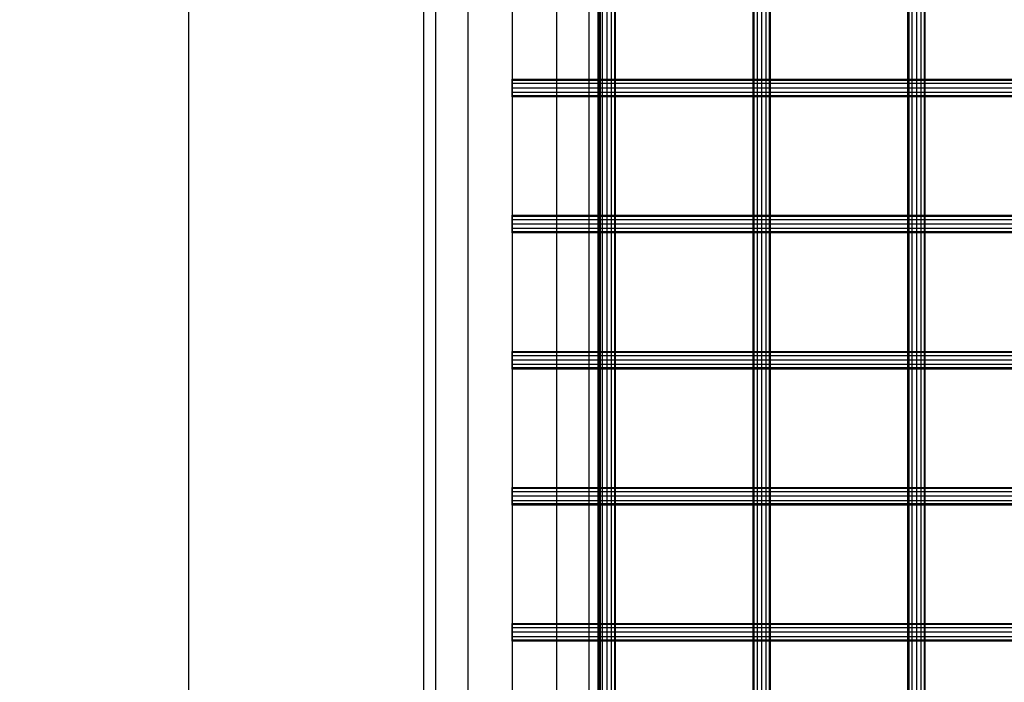
# Model space of a CAD drawing. Units: millimetres. Extents: x -298 to 2507, y -1378 to 2396.
# Drawn here: x -157 to 399, y 1442 to 1816 of the extents above; entities that cross this region are included whole.
import ezdxf

# ---------------------------------------------------------------- set-up
doc = ezdxf.new("R2010")
doc.units = ezdxf.units.MM
doc.header["$MEASUREMENT"] = 0
doc.layers.add('Rithuvud etc', color=7, linetype='Continuous')
doc.styles.add('GENERATED_STYLE_1', font='txt')
doc.dimstyles.new('GENERATED_STYLE__2', dxfattribs={"dimtxt": 30, "dimasz": 2.375, "dimexe": 0.18, "dimexo": 73, "dimgap": 0.09, "dimtad": 1, "dimdec": 0, "dimzin": 0, "dimdsep": 46, "dimtxsty": 'GENERATED_STYLE_1', "dimblk": 'ARROWHEAD_6', "dimblk1": 'ARROWHEAD_6', "dimblk2": 'ARROWHEAD_6', "dimcen": 0.09, "dimclrd": 256, "dimclre": 256, "dimclrt": 256, "dimadec": 0, "dimazin": 0, "dimtfac": 1, "dimtdec": 4, "dimtmove": 0, "dimatfit": 3, "dimfxl": 1, "dimtolj": 1, "dimtzin": 0, "dimarcsym": 0})

# ---------------------------------------------------------------- blocks, each defined once
blk = doc.blocks.new('New Object 1(25)')
at = {"linetype": 'Continuous', "ltscale": 1000}
for p, q in [((-990, 1533.24), (-990, -1532.17)), ((-1015, 1526.61), (-1015, -1525.54)), ((-965, 1526.61), (-965, -1525.54)), ((-1033.3, 1508.51), (-1033.3, -1507.45)), ((-946.7, 1508.51), (-946.7, -1507.45)), ((-940.89, 1486.25), (-940.89, -1485.21)), ((-939.06, 1488.06), (-939.06, -1487.02)), ((-936.56, 1488.73), (-936.56, -1487.68)), ((-934.06, 1488.06), (-934.06, -1487.02)), ((-932.23, 1486.25), (-932.23, -1485.21)), ((-853.43, 1486.25), (-853.43, -1485.21)), ((-851.6, 1488.06), (-851.6, -1487.02)), ((-849.1, 1488.73), (-849.1, -1487.68)), ((-846.6, 1488.06), (-846.6, -1487.02)), ((-844.76, 1486.25), (-844.76, -1485.21)), ((-765.96, 1486.25), (-765.96, -1485.21)), ((-764.13, 1488.06), (-764.13, -1487.02)), ((-761.63, 1488.73), (-761.63, -1487.68)), ((-759.13, 1488.06), (-759.13, -1487.02)), ((-757.3, 1486.25), (-757.3, -1485.21)), ((-1040, 1483.78), (-1040, -1482.74)), ((-941.56, 1483.78), (-941.56, -1482.74)), ((-940.89, 1481.31), (-940.89, -1480.27)), ((-940, -1482.74), (-940, 1483.78)), ((-932.23, 1481.31), (-932.23, -1480.27)), ((-931.56, -1482.74), (-931.56, 1483.78)), ((-854.1, 1483.78), (-854.1, -1482.74)), ((-853.43, 1481.31), (-853.43, -1480.27)), ((-844.76, 1481.31), (-844.76, -1480.27)), ((-844.1, -1482.74), (-844.1, 1483.78)), ((-766.63, 1483.78), (-766.63, -1482.74)), ((-765.96, 1481.31), (-765.96, -1480.27)), ((-757.3, 1481.31), (-757.3, -1480.27)), ((-756.63, -1482.74), (-756.63, 1483.78)), ((-939.06, 1479.5), (-939.06, -1478.46)), ((-936.56, 1478.83), (-936.56, -1477.8)), ((-934.06, 1479.5), (-934.06, -1478.46)), ((-851.6, 1479.5), (-851.6, -1478.46)), ((-849.1, 1478.83), (-849.1, -1477.8)), ((-846.6, 1479.5), (-846.6, -1478.46)), ((-764.13, 1479.5), (-764.13, -1478.46)), ((-761.63, 1478.83), (-761.63, -1477.8)), ((-759.13, 1479.5), (-759.13, -1478.46)), ((-1033.3, 1459.05), (-1033.3, -1458.03)), ((-946.7, 1459.05), (-946.7, -1458.03)), ((-1015, 1440.95), (-1015, -1439.94)), ((-965, 1440.95), (-965, -1439.94)), ((-990, 1434.32), (-990, -1433.32)), ((-990, 1213.22), (-990, 1213.89)), ((-990, 1213.89), (-194.5, 1213.89)), ((-990, 1213.89), (-990, 1213.22)), ((-193.09, 1213.22), (-990, 1213.22)), ((-990, 1211.39), (-990, 1213.22)), ((-195.91, 1213.22), (-990, 1213.22)), ((-990, 1213.22), (-990, 1211.39)), ((-192.06, 1211.39), (-990, 1211.39)), ((-990, 1208.89), (-990, 1211.39)), ((-196.94, 1211.39), (-990, 1211.39)), ((-990, 1211.39), (-990, 1208.89)), ((-191.68, 1208.89), (-990, 1208.89)), ((-990, 1206.39), (-990, 1208.89)), ((-197.31, 1208.89), (-990, 1208.89)), ((-990, 1208.89), (-990, 1206.39)), ((-192.06, 1206.39), (-990, 1206.39)), ((-990, 1204.56), (-990, 1206.39)), ((-196.94, 1206.39), (-990, 1206.39)), ((-990, 1206.39), (-990, 1204.56)), ((-193.09, 1204.56), (-990, 1204.56)), ((-990, 1203.89), (-990, 1204.56)), ((-195.91, 1204.56), (-990, 1204.56)), ((-990, 1204.56), (-990, 1203.89)), ((-194.5, 1203.89), (-990, 1203.89)), ((-990, 1136.41), (-990, 1137.08)), ((-990, 1137.08), (-194.5, 1137.08)), ((-990, 1137.08), (-990, 1136.41)), ((-193.09, 1136.41), (-990, 1136.41)), ((-990, 1134.58), (-990, 1136.41)), ((-195.91, 1136.41), (-990, 1136.41)), ((-990, 1136.41), (-990, 1134.58)), ((-192.06, 1134.58), (-990, 1134.58)), ((-990, 1132.08), (-990, 1134.58)), ((-196.94, 1134.58), (-990, 1134.58)), ((-990, 1134.58), (-990, 1132.08)), ((-191.68, 1132.08), (-990, 1132.08)), ((-990, 1129.58), (-990, 1132.08)), ((-197.31, 1132.08), (-990, 1132.08)), ((-990, 1132.08), (-990, 1129.58)), ((-192.06, 1129.58), (-990, 1129.58)), ((-990, 1127.75), (-990, 1129.58)), ((-196.94, 1129.58), (-990, 1129.58)), ((-990, 1129.58), (-990, 1127.75)), ((-193.09, 1127.75), (-990, 1127.75)), ((-990, 1127.08), (-990, 1127.75)), ((-195.91, 1127.75), (-990, 1127.75)), ((-990, 1127.75), (-990, 1127.08)), ((-194.5, 1127.08), (-990, 1127.08)), ((-990, 1059.59), (-990, 1060.26)), ((-990, 1060.26), (-194.5, 1060.26)), ((-990, 1060.26), (-990, 1059.59)), ((-193.09, 1059.59), (-990, 1059.59)), ((-990, 1057.76), (-990, 1059.59)), ((-195.91, 1059.59), (-990, 1059.59)), ((-990, 1059.59), (-990, 1057.76)), ((-192.06, 1057.76), (-990, 1057.76)), ((-990, 1055.26), (-990, 1057.76)), ((-196.94, 1057.76), (-990, 1057.76)), ((-990, 1057.76), (-990, 1055.26)), ((-191.68, 1055.26), (-990, 1055.26)), ((-990, 1052.76), (-990, 1055.26)), ((-197.31, 1055.26), (-990, 1055.26)), ((-990, 1055.26), (-990, 1052.76)), ((-192.06, 1052.76), (-990, 1052.76)), ((-990, 1050.93), (-990, 1052.76)), ((-196.94, 1052.76), (-990, 1052.76)), ((-990, 1052.76), (-990, 1050.93)), ((-193.09, 1050.93), (-990, 1050.93)), ((-990, 1050.26), (-990, 1050.93)), ((-195.91, 1050.93), (-990, 1050.93)), ((-990, 1050.93), (-990, 1050.26)), ((-194.5, 1050.26), (-990, 1050.26)), ((-990, 982.78), (-990, 983.45)), ((-990, 983.45), (-194.5, 983.45)), ((-990, 983.45), (-990, 982.78)), ((-193.09, 982.78), (-990, 982.78)), ((-990, 980.95), (-990, 982.78)), ((-195.91, 982.78), (-990, 982.78)), ((-990, 982.78), (-990, 980.95)), ((-192.06, 980.95), (-990, 980.95)), ((-990, 978.45), (-990, 980.95)), ((-196.94, 980.95), (-990, 980.95)), ((-990, 980.95), (-990, 978.45)), ((-191.68, 978.45), (-990, 978.45)), ((-990, 975.95), (-990, 978.45)), ((-197.31, 978.45), (-990, 978.45)), ((-990, 978.45), (-990, 975.95)), ((-192.06, 975.95), (-990, 975.95)), ((-990, 974.12), (-990, 975.95)), ((-196.94, 975.95), (-990, 975.95)), ((-990, 975.95), (-990, 974.12)), ((-193.09, 974.12), (-990, 974.12)), ((-990, 973.45), (-990, 974.12)), ((-195.91, 974.12), (-990, 974.12)), ((-990, 974.12), (-990, 973.45)), ((-194.5, 973.45), (-990, 973.45)), ((-990, 905.97), (-990, 906.64)), ((-990, 906.64), (-194.5, 906.64)), ((-990, 906.64), (-990, 905.97)), ((-193.09, 905.97), (-990, 905.97)), ((-990, 904.14), (-990, 905.97)), ((-195.91, 905.97), (-990, 905.97)), ((-990, 905.97), (-990, 904.14)), ((-192.06, 904.14), (-990, 904.14)), ((-990, 901.64), (-990, 904.14)), ((-196.94, 904.14), (-990, 904.14)), ((-990, 904.14), (-990, 901.64)), ((-191.68, 901.64), (-990, 901.64)), ((-990, 899.14), (-990, 901.64)), ((-197.31, 901.64), (-990, 901.64)), ((-990, 901.64), (-990, 899.14)), ((-192.06, 899.14), (-990, 899.14)), ((-990, 897.31), (-990, 899.14)), ((-196.94, 899.14), (-990, 899.14)), ((-990, 899.14), (-990, 897.31)), ((-193.09, 897.31), (-990, 897.31)), ((-990, 896.64), (-990, 897.31)), ((-195.91, 897.31), (-990, 897.31)), ((-990, 897.31), (-990, 896.64)), ((-194.5, 896.64), (-990, 896.64))]:
    blk.add_line(p, q, dxfattribs=at)
blk = doc.blocks.new('*D4')
at = {"layer": 'Rithuvud etc', "linetype": 'Continuous', "ltscale": 1000}
for p, q in [((47.58, 2002.36), (-64.3, 2002.36)), ((-60.71, 2001.11), (-63.21, 2003.61)), ((-61.96, 2002.36), (-61.96, 2004.23)), ((-61.96, -882.08), (-61.96, 2002.36)), ((44.87, -882.08), (-64.3, -882.08)), ((-63.21, -880.83), (-60.71, -883.33)), ((-61.96, -883.95), (-61.96, -882.08))]:
    blk.add_line(p, q, dxfattribs=at)
at = {"layer": 'Rithuvud etc', "insert": (-67.96, 508.66), "char_height": 30, "attachment_point": 7, "rotation": 90, "style": 'GENERATED_STYLE_1'}
blk.add_mtext('{3 000}', dxfattribs=at)
blk = doc.blocks.new('ARROWHEAD_6')
at = {"linetype": 'Continuous'}
for p, q in [((0, 0), (-1, 0)), ((-0.5, -0.5), (0.5, 0.5))]:
    blk.add_line(p, q, dxfattribs=at)

msp = doc.modelspace()

# ---------------------------------------------------------------- block references
at = {"linetype": 'Continuous', "ltscale": 1000, "zscale": 1000}
msp.add_blockref('New Object 1(25)', (1110.75, 568.15), dxfattribs=at)

# ---------------------------------------------------------------- dimensions: what is measured, and where the dimension line sits
at = {"layer": 'Rithuvud etc', "linetype": 'Continuous'}
dim = msp.add_linear_dim(base=(-61.96, -882.08), p1=(117.87, -882.08), p2=(120.58, 2002.36), angle=90, text='3 000', dimstyle='GENERATED_STYLE__2', dxfattribs=at)
dim.commit()
dim.dimension.update_dxf_attribs({"geometry": '*D4', "text_midpoint": (-82.96, 565.58)})

doc.saveas('drawing.dxf')
